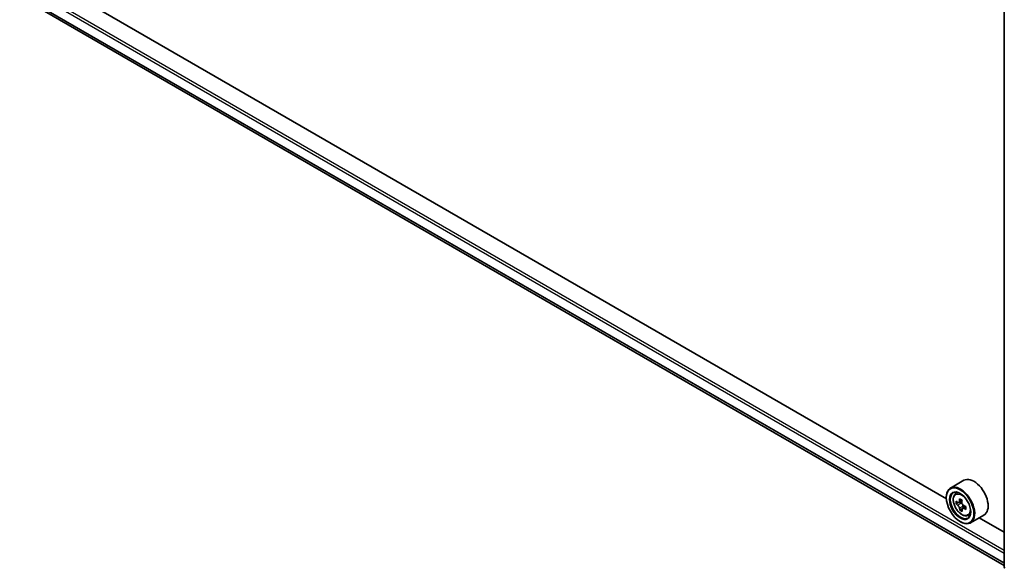
# Model space of a CAD drawing. Units: millimetres. Extents: x 36 to 7916, y 20 to 1285.
# Drawn here: x 319 to 407, y 382 to 431 of the extents above; entities that cross this region are included whole.
import ezdxf

# ---------------------------------------------------------------- set-up
doc = ezdxf.new("R2010")
doc.units = ezdxf.units.MM
doc.header["$LTSCALE"] = 2.5
doc.layers.add('Visible (ISO)', color=7, linetype='Continuous', lineweight=35)
doc.layers.add('Visible Narrow (ISO)', color=7, linetype='Continuous', lineweight=25)

msp = doc.modelspace()

# ---------------------------------------------------------------- linework, layer by layer
at = {"layer": 'Visible (ISO)'}
for p, q in [((406.9581, 382.2897), (406.9581, 440.4327)), ((319.5514, 432.8901), (406.9581, 382.4258)), ((401.7726, 388.3954), (324.8154, 432.8267)), ((403.3443, 390.0582), (402.1422, 389.3642)), ((401.7694, 388.4993), (401.7694, 388.5402)), ((402.5855, 388.8334), (402.7522, 388.98)), ((402.8679, 388.0768), (402.6428, 387.9469)), ((403.1828, 388.2552), (402.8879, 388.0849)), ((402.9411, 388.1156), (403.1015, 388.026)), ((403.5193, 387.7121), (403.2164, 387.5372)), ((403.2722, 387.7368), (403.2745, 387.5708)), ((403.18, 387.4917), (402.9797, 387.376)), ((403.7042, 386.8957), (403.9145, 386.9669)), ((405.1443, 386.9405), (403.9422, 386.2465)), ((406.9581, 385.4016), (404.7184, 386.6946)), ((403.0068, 386.356), (403.0422, 386.3356))]:
    msp.add_line(p, q, dxfattribs=at)
msp.add_arc((407.1081, 382.2897), 0.15, 180, 231.051724, dxfattribs=at)
for centre, major_axis, ratio, start_param, end_param in [((404.2443, 388.4993), (0.9, -1.5588), 0.5773503, 0, 3.1415927), ((403.0422, 387.8053), (0.9, -1.5588), 0.5773503, 5.4977871, 10.2101761), ((403.0422, 387.8053), (0.65, -1.1258), 0.5773503, 2.375245, 7.049533), ((405.1715, 389.5365), (-1.7462, -3.1277), 0.5868014, 5.4457633, 5.5330295), ((405.6116, 389.4184), (-3.6325, -0.0515), 0.5677418, 0.6043804, 0.6686818), ((405.6152, 389.1612), (3.6325, 0.0515), 0.5677418, 3.7459731, 3.8102745), ((405.5029, 389.3515), (-1.7709, -3.172), 0.5868014, 5.3164969, 5.3807983), ((405.6061, 389.8043), (-3.5818, -0.0508), 0.5677418, 0.7336468, 0.820913), ((403.1043, 387.8305), (0.1187, -0.2057), 0.5773503, 1.8351117, 2.3727013), ((405.7239, 389.2281), (1.7709, 3.172), 0.5868014, 2.1749043, 2.2392056), ((403.1043, 387.8305), (0.1188, -0.2057), 0.5773503, 0.801905, 1.3903988), ((405.6116, 389.4184), (-3.6325, -0.0515), 0.5677418, 0.885878, 0.9501793), ((406.0553, 389.0431), (1.7462, 3.1277), 0.5868014, 2.3041706, 2.3914368), ((405.5029, 389.3515), (-1.7709, -3.172), 0.5868014, 5.5979944, 5.6622958), ((405.6207, 388.7753), (3.5818, 0.0508), 0.5677418, 3.8752394, 3.9625056), ((405.7239, 389.2281), (1.7709, 3.172), 0.5868014, 2.4564018, 2.5207032), ((405.6152, 389.1612), (3.6325, 0.0515), 0.5677418, 4.0274706, 4.091772)]:
    msp.add_ellipse(centre, major_axis=major_axis, ratio=ratio, start_param=start_param, end_param=end_param, dxfattribs=at)
for major_axis in [(0.875, -1.5155), (-0.675, 1.1691)]:
    msp.add_ellipse((403.0068, 387.7849), major_axis=major_axis, ratio=0.5773503, dxfattribs=at)
for points, knots in [([(402.5855, 388.8334), (402.5318, 388.7863), (402.4891, 388.7261), (402.4236, 388.581), (402.4036, 388.4941), (402.3896, 388.3012), (402.3976, 388.1942), (402.4412, 387.9747), (402.4769, 387.8623), (402.5716, 387.6435), (402.6305, 387.5371), (402.7657, 387.3401), (402.8421, 387.2495), (403.0058, 387.0925), (403.0933, 387.0262), (403.2723, 386.9259), (403.3639, 386.8919), (403.5395, 386.8644), (403.624, 386.8692), (403.7022, 386.895), (403.7032, 386.8954), (403.7042, 386.8957)], [4.0254273, 4.0254273, 4.0254273, 4.0254273, 4.3039235, 4.3039235, 4.6157423, 4.6157423, 4.9493773, 4.9493773, 5.2837188, 5.2837188, 5.6158012, 5.6158012, 5.9476558, 5.9476558, 6.2814866, 6.2814866, 6.6162108, 6.6162108, 6.9329076, 6.9329076, 6.9371334, 6.9371334, 6.9371334, 6.9371334]), ([(402.7795, 388.0994), (402.7982, 388.0864), (402.8186, 388.0776), (402.8571, 388.0729), (402.8751, 388.077), (402.9045, 388.0951), (402.9178, 388.1103), (402.9369, 388.1504), (402.9427, 388.1754), (402.9446, 388.2012)], [0, 0, 0, 0, 0.017936943, 0.017936943, 0.035873886, 0.035873886, 0.053810829, 0.053810829, 0.071747772, 0.071747772, 0.071747772, 0.071747772]), ([(402.9538, 387.553), (402.9512, 387.5761), (402.9446, 387.6035), (402.9242, 387.6597), (402.9103, 387.6886), (402.8799, 387.74), (402.8614, 387.766), (402.8224, 387.8106), (402.8019, 387.8292), (402.7831, 387.8422)], [0, 0, 0, 0, 0.017936943, 0.017936943, 0.035873886, 0.035873886, 0.053810829, 0.053810829, 0.071747772, 0.071747772, 0.071747772, 0.071747772]), ([(403.1656, 388.0778), (403.1636, 388.0521), (403.1662, 388.0224), (403.1814, 387.9631), (403.1939, 387.9335), (403.2243, 387.882), (403.2441, 387.8568), (403.2884, 387.8153), (403.313, 387.799), (403.3363, 387.7886)], [0, 0, 0, 0, 0.017936943, 0.017936943, 0.035873886, 0.035873886, 0.053810829, 0.053810829, 0.071747772, 0.071747772, 0.071747772, 0.071747772]), ([(403.3399, 387.5314), (403.3166, 387.5418), (403.2922, 387.5483), (403.2485, 387.55), (403.2291, 387.5451), (403.1997, 387.527), (403.1877, 387.5126), (403.174, 387.4754), (403.1721, 387.4528), (403.1748, 387.4296)], [0, 0, 0, 0, 0.017936943, 0.017936943, 0.035873886, 0.035873886, 0.053810829, 0.053810829, 0.071747772, 0.071747772, 0.071747772, 0.071747772])]:
    msp.add_open_spline(points, degree=3, knots=knots, dxfattribs=at)
at = {"layer": 'Visible Narrow (ISO)'}
for p, q in [((318.6844, 434.4885), (406.9581, 383.5237)), ((406.9581, 383.7686), (318.7904, 434.6722)), ((406.9581, 382.6551), (318.6844, 433.6199)), ((318.7007, 433.5771), (406.9581, 382.6217)), ((406.9581, 382.4263), (319.547, 432.8931)), ((402.7831, 387.8422), (403.1015, 388.026)), ((402.9446, 388.2012), (403.1324, 388.3096)), ((403.2722, 387.7368), (402.9538, 387.553)), ((403.522, 387.6365), (403.3399, 387.5314))]:
    msp.add_line(p, q, dxfattribs=at)
msp.add_ellipse((403.1531, 387.8693), major_axis=(0.5283, -0.915), ratio=0.5773503, dxfattribs=at)
for centre, major_axis, start_param, end_param in [((403.2095, 387.9019), (-0.5631, 0.9753), 5.8594015, 6.3981286), ((403.2095, 387.9019), (0.5631, -0.9753), 6.168242, 6.7069691), ((407.1081, 382.2897), (-0.15, 0), 0, 0.7853982)]:
    msp.add_ellipse(centre, major_axis=major_axis, ratio=0.5773503, start_param=start_param, end_param=end_param, dxfattribs=at)

doc.saveas('drawing.dxf')
